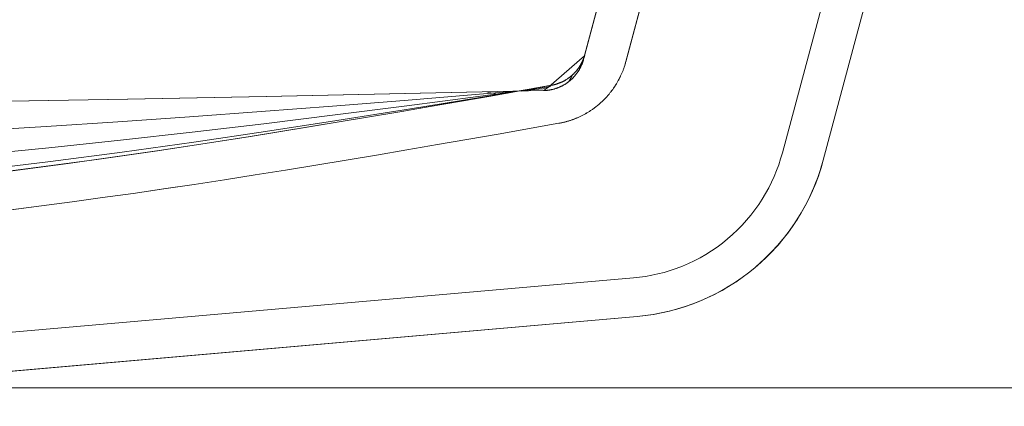
# Model space of a CAD drawing. Units: millimetres. Extents: x 28464 to 30564, y 4478 to 7448.
# Drawn here: x 30106 to 30222, y 5289 to 5335 of the extents above; entities that cross this region are included whole.
import ezdxf

# ---------------------------------------------------------------- set-up
doc = ezdxf.new("R2010")
doc.units = ezdxf.units.MM
doc.layers.add('細線', color=7, linetype='Continuous', lineweight=9)

msp = doc.modelspace()

# ---------------------------------------------------------------- linework, layer by layer
at = {"layer": '細線', "extrusion": (0.965926, -0.258819, 0)}
for points, elevation in [([(13022.47, -1064.2), (12957.77, -1069.67)], 27765.12), ([(13022.47, -682.91), (12958.33, -688.33)], 27765.12), ([(13030.62, -1072.61), (12953.57, -1066.1)], 27795.52), ([(13022.9, -372.38), (12958.19, -366.91)], 27770.01), ([(13022.9, -753.67), (12958.75, -748.25)], 27770.01), ([(13028.42, -1011.67), (12953.15, -1018.03)], 27790.63)]:
    msp.add_lwpolyline(points, dxfattribs=dict(at, elevation=elevation))
at = {"layer": '細線', "extrusion": (-0.965926, 0.258819, 0)}
for points, elevation in [([(-12957.77, -371.89), (-13022.47, -377.36)], -27765.12), ([(-12958.33, -753.23), (-13022.47, -758.65)], -27765.12), ([(-12953.57, -1023.01), (-13030.62, -1016.5)], -27795.52), ([(-12958.19, -1074.65), (-13022.9, -1069.18)], -27770.01), ([(-12958.75, -693.31), (-13022.9, -687.89)], -27770.01), ([(-12953.15, -1071.08), (-13028.42, -1077.45)], -27790.63), ([(-12957.77, -1069.67), (-12984.35, -1067.42)], -27765.12)]:
    msp.add_lwpolyline(points, dxfattribs=dict(at, elevation=elevation))
at = {"layer": '細線'}
for points, elevation in [([(30172.86, 5330.48), (30189.51, 5392.6)], -911.45), ([(30172.86, 5330.48), (30189.51, 5392.6)], -530.11), ([(30201.04, 5318.18), (30220.98, 5392.6)], -1044.56), ([(30063.19, 5289.61), (30179.07, 5299.74)], -1044.56), ([(29860.51, 5291.31), (30310.51, 5291.31)], -1125.78), ([(30310.51, 5291.31), (29860.51, 5291.31)], -315.78), ([(30282.72, 5291.31), (29908.3, 5291.31)], -1077.97), ([(29908.3, 5291.31), (30282.72, 5291.31)], -363.59)]:
    msp.add_lwpolyline(points, dxfattribs=dict(at, elevation=elevation))
at = {"layer": '細線', "extrusion": (0, 0, -1), "elevation": 1044.56}
msp.add_lwpolyline([(-30201.04, 5318.18, 0.315299), (-30179.07, 5299.74)], format="xyb", dxfattribs=at)
at = {"layer": '細線', "extrusion": (-0.087156, 0.996195, 0)}
for points, elevation in [([(-30397.37, -1068.81), (-30526.1, -1069.79)], 2653.86), ([(-30404.51, -1025.23), (-30526.14, -1024.3)], 2649.3)]:
    msp.add_lwpolyline(points, dxfattribs=dict(at, elevation=elevation))
at = {"layer": '細線', "extrusion": (0.087156, -0.996195, 0)}
for points, elevation in [([(30526.1, -1019.32), (30397.37, -1020.3)], -2653.86), ([(30526.14, -1064.81), (30404.51, -1063.89)], -2649.3)]:
    msp.add_lwpolyline(points, dxfattribs=dict(at, elevation=elevation))
at = {"layer": '細線', "extrusion": (-1, -1e-16, 0), "elevation": -30116.49}
msp.add_lwpolyline([(-5294.44, -700.99), (-5294.44, -740.57)], dxfattribs=at)
at = {"layer": '細線'}
for points in [[(30168.67, 5326.82, -911.46), (30172.86, 5330.48, -911.47)], [(30172.86, 5330.48, -530.09), (30168.67, 5326.82, -530.1)], [(30168.95, 5327.02, -752.59), (30169, 5327.03, -752.6), (30169.04, 5327.03, -752.6), (30169.08, 5327.04, -752.6), (30169.13, 5327.05, -752.6), (30169.17, 5327.06, -752.6), (30169.21, 5327.07, -752.6), (30169.26, 5327.08, -752.6), (30169.3, 5327.09, -752.61), (30169.34, 5327.1, -752.61), (30169.39, 5327.11, -752.61), (30169.43, 5327.13, -752.61), (30169.47, 5327.14, -752.61), (30169.51, 5327.15, -752.62), (30169.56, 5327.16, -752.62), (30169.6, 5327.18, -752.62), (30169.64, 5327.19, -752.62), (30169.68, 5327.21, -752.63), (30169.73, 5327.22, -752.63), (30169.77, 5327.23, -752.63), (30169.81, 5327.25, -752.63), (30169.85, 5327.27, -752.64), (30169.89, 5327.28, -752.64), (30169.93, 5327.3, -752.64), (30169.98, 5327.31, -752.65), (30170.02, 5327.33, -752.65), (30170.06, 5327.35, -752.65), (30170.1, 5327.37, -752.65), (30170.14, 5327.38, -752.66), (30170.18, 5327.4, -752.66), (30170.22, 5327.42, -752.66), (30170.26, 5327.44, -752.67), (30170.3, 5327.46, -752.67), (30170.34, 5327.48, -752.67), (30170.38, 5327.5, -752.68), (30170.42, 5327.52, -752.68), (30170.45, 5327.54, -752.69), (30170.49, 5327.56, -752.69), (30170.53, 5327.58, -752.69), (30170.57, 5327.6, -752.7), (30170.61, 5327.63, -752.7), (30170.65, 5327.65, -752.7), (30170.68, 5327.67, -752.71), (30170.72, 5327.7, -752.71), (30170.76, 5327.72, -752.72), (30170.8, 5327.74, -752.72), (30170.83, 5327.77, -752.72), (30170.87, 5327.79, -752.73), (30170.91, 5327.82, -752.73), (30170.94, 5327.84, -752.74), (30170.98, 5327.87, -752.74), (30171.02, 5327.89, -752.75), (30171.05, 5327.92, -752.75), (30171.09, 5327.95, -752.76), (30171.12, 5327.97, -752.76), (30171.16, 5328, -752.77), (30171.19, 5328.03, -752.77), (30171.23, 5328.06, -752.78), (30171.26, 5328.09, -752.78), (30171.3, 5328.11, -752.79), (30171.33, 5328.14, -752.79), (30171.36, 5328.17, -752.8), (30171.4, 5328.2, -752.8), (30171.43, 5328.23, -752.81), (30171.46, 5328.26, -752.81), (30171.49, 5328.29, -752.82), (30171.53, 5328.32, -752.82), (30171.56, 5328.35, -752.83), (30171.59, 5328.38, -752.83), (30171.62, 5328.41, -752.84), (30171.65, 5328.44, -752.84), (30171.68, 5328.47, -752.85), (30171.71, 5328.51, -752.85), (30171.74, 5328.54, -752.86), (30171.77, 5328.57, -752.87), (30171.8, 5328.6, -752.87), (30171.83, 5328.64, -752.88), (30171.86, 5328.67, -752.88), (30171.89, 5328.7, -752.89), (30171.92, 5328.74, -752.89), (30171.95, 5328.77, -752.9), (30171.97, 5328.81, -752.91), (30172, 5328.84, -752.91), (30172.03, 5328.88, -752.92), (30172.06, 5328.91, -752.92), (30172.08, 5328.95, -752.93), (30172.11, 5328.98, -752.94), (30172.14, 5329.02, -752.94), (30172.16, 5329.05, -752.95), (30172.19, 5329.09, -752.96), (30172.21, 5329.13, -752.96), (30172.24, 5329.16, -752.97), (30172.26, 5329.2, -752.98), (30172.29, 5329.24, -752.98), (30172.31, 5329.28, -752.99), (30172.33, 5329.31, -752.99), (30172.36, 5329.35, -753), (30172.38, 5329.39, -753.01), (30172.4, 5329.43, -753.01), (30172.42, 5329.47, -753.02), (30172.45, 5329.5, -753.03), (30172.47, 5329.54, -753.03), (30172.49, 5329.58, -753.04), (30172.51, 5329.62, -753.05), (30172.53, 5329.66, -753.06), (30172.55, 5329.7, -753.06), (30172.57, 5329.74, -753.07), (30172.59, 5329.78, -753.08), (30172.61, 5329.82, -753.08), (30172.62, 5329.86, -753.09), (30172.64, 5329.9, -753.1), (30172.66, 5329.94, -753.1), (30172.68, 5329.98, -753.11), (30172.7, 5330.02, -753.12), (30172.71, 5330.06, -753.12), (30172.73, 5330.1, -753.13), (30172.74, 5330.14, -753.14), (30172.76, 5330.18, -753.15), (30172.78, 5330.22, -753.15), (30172.79, 5330.27, -753.16), (30172.8, 5330.31, -753.17), (30172.82, 5330.35, -753.18), (30172.83, 5330.39, -753.18), (30172.85, 5330.43, -753.19), (30172.86, 5330.48, -753.2), (30172.87, 5330.52, -753.2), (30172.88, 5330.56, -753.21), (30172.9, 5330.6, -753.22), (30172.91, 5330.65, -753.23)], [(30172.91, 5330.65, -688.33), (30172.9, 5330.6, -688.34), (30172.89, 5330.56, -688.34), (30172.87, 5330.52, -688.35), (30172.86, 5330.48, -688.36), (30172.85, 5330.43, -688.37), (30172.83, 5330.39, -688.37), (30172.82, 5330.35, -688.38), (30172.81, 5330.31, -688.39), (30172.79, 5330.27, -688.4), (30172.78, 5330.23, -688.4), (30172.76, 5330.18, -688.41), (30172.74, 5330.14, -688.42), (30172.73, 5330.1, -688.42), (30172.71, 5330.06, -688.43), (30172.69, 5330.02, -688.44), (30172.68, 5329.98, -688.45), (30172.66, 5329.94, -688.45), (30172.64, 5329.9, -688.46), (30172.62, 5329.86, -688.47), (30172.6, 5329.82, -688.47), (30172.59, 5329.78, -688.48), (30172.57, 5329.74, -688.49), (30172.55, 5329.7, -688.49), (30172.53, 5329.66, -688.5), (30172.51, 5329.62, -688.51), (30172.49, 5329.58, -688.52), (30172.46, 5329.54, -688.52), (30172.44, 5329.5, -688.53), (30172.42, 5329.46, -688.54), (30172.4, 5329.42, -688.54), (30172.38, 5329.39, -688.55), (30172.35, 5329.35, -688.56), (30172.33, 5329.31, -688.56), (30172.31, 5329.27, -688.57), (30172.29, 5329.24, -688.58), (30172.26, 5329.2, -688.58), (30172.24, 5329.16, -688.59), (30172.21, 5329.13, -688.59), (30172.19, 5329.09, -688.6), (30172.16, 5329.05, -688.61), (30172.14, 5329.02, -688.61), (30172.11, 5328.98, -688.62), (30172.08, 5328.95, -688.63), (30172.06, 5328.91, -688.63), (30172.03, 5328.88, -688.64), (30172, 5328.84, -688.64), (30171.98, 5328.81, -688.65), (30171.95, 5328.77, -688.66), (30171.92, 5328.74, -688.66), (30171.89, 5328.7, -688.67), (30171.86, 5328.67, -688.67), (30171.83, 5328.64, -688.68), (30171.8, 5328.6, -688.69), (30171.77, 5328.57, -688.69), (30171.74, 5328.54, -688.7), (30171.71, 5328.51, -688.7), (30171.68, 5328.47, -688.71), (30171.65, 5328.44, -688.71), (30171.62, 5328.41, -688.72), (30171.59, 5328.38, -688.72), (30171.56, 5328.35, -688.73), (30171.52, 5328.32, -688.74), (30171.49, 5328.29, -688.74), (30171.46, 5328.26, -688.75), (30171.43, 5328.23, -688.75), (30171.39, 5328.2, -688.76), (30171.36, 5328.17, -688.76), (30171.33, 5328.14, -688.77), (30171.29, 5328.11, -688.77), (30171.26, 5328.08, -688.78), (30171.23, 5328.06, -688.78), (30171.19, 5328.03, -688.79), (30171.16, 5328, -688.79), (30171.12, 5327.97, -688.8), (30171.09, 5327.95, -688.8), (30171.05, 5327.92, -688.8), (30171.02, 5327.89, -688.81), (30170.98, 5327.87, -688.81), (30170.94, 5327.84, -688.82), (30170.91, 5327.82, -688.82), (30170.87, 5327.79, -688.83), (30170.83, 5327.77, -688.83), (30170.8, 5327.74, -688.84), (30170.76, 5327.72, -688.84), (30170.72, 5327.7, -688.84), (30170.68, 5327.67, -688.85), (30170.65, 5327.65, -688.85), (30170.61, 5327.63, -688.86), (30170.57, 5327.61, -688.86), (30170.53, 5327.58, -688.86), (30170.49, 5327.56, -688.87), (30170.45, 5327.54, -688.87), (30170.41, 5327.52, -688.87), (30170.37, 5327.5, -688.88), (30170.33, 5327.48, -688.88), (30170.29, 5327.46, -688.89), (30170.26, 5327.44, -688.89), (30170.22, 5327.42, -688.89), (30170.17, 5327.4, -688.9), (30170.13, 5327.38, -688.9), (30170.09, 5327.36, -688.9), (30170.05, 5327.35, -688.91), (30170.01, 5327.33, -688.91), (30169.97, 5327.31, -688.91), (30169.93, 5327.3, -688.91), (30169.89, 5327.28, -688.92), (30169.85, 5327.26, -688.92), (30169.81, 5327.25, -688.92), (30169.77, 5327.23, -688.92), (30169.72, 5327.22, -688.93), (30169.68, 5327.2, -688.93), (30169.64, 5327.19, -688.93), (30169.6, 5327.18, -688.93), (30169.56, 5327.16, -688.94), (30169.51, 5327.15, -688.94), (30169.47, 5327.14, -688.94), (30169.43, 5327.13, -688.94), (30169.39, 5327.11, -688.95), (30169.34, 5327.1, -688.95), (30169.3, 5327.09, -688.95), (30169.26, 5327.08, -688.95), (30169.22, 5327.07, -688.95), (30169.17, 5327.06, -688.95), (30169.13, 5327.05, -688.96), (30169.08, 5327.04, -688.96), (30169.04, 5327.03, -688.96), (30169, 5327.03, -688.96), (30168.95, 5327.02, -688.96)], [(30172.76, 5330.1, -1069.67), (30172.86, 5330.48, -911.45), (30172.89, 5330.59, -832.34), (30172.91, 5330.65, -753.23)], [(30172.91, 5330.65, -688.33), (30172.89, 5330.59, -609.22), (30172.86, 5330.48, -530.11), (30172.76, 5330.1, -371.89)], [(30172.76, 5330.1, -1069.67), (30172.75, 5330.05, -1069.67), (30172.74, 5330.01, -1069.68), (30172.72, 5329.96, -1069.69), (30172.71, 5329.91, -1069.7), (30172.69, 5329.86, -1069.71), (30172.68, 5329.81, -1069.72), (30172.66, 5329.77, -1069.73), (30172.64, 5329.72, -1069.73), (30172.63, 5329.67, -1069.74), (30172.61, 5329.63, -1069.75), (30172.59, 5329.58, -1069.76), (30172.57, 5329.53, -1069.77), (30172.55, 5329.49, -1069.78), (30172.53, 5329.44, -1069.78), (30172.52, 5329.39, -1069.79), (30172.49, 5329.35, -1069.8), (30172.47, 5329.3, -1069.81), (30172.45, 5329.26, -1069.82), (30172.43, 5329.21, -1069.82), (30172.41, 5329.17, -1069.83), (30172.39, 5329.12, -1069.84), (30172.36, 5329.08, -1069.85), (30172.34, 5329.03, -1069.86), (30172.32, 5328.99, -1069.86), (30172.29, 5328.95, -1069.87), (30172.27, 5328.9, -1069.88), (30172.24, 5328.86, -1069.89), (30172.22, 5328.81, -1069.9), (30172.19, 5328.77, -1069.9), (30172.16, 5328.73, -1069.91), (30172.13, 5328.69, -1069.92), (30172.11, 5328.64, -1069.93), (30172.08, 5328.6, -1069.93), (30172.05, 5328.56, -1069.94), (30172.02, 5328.52, -1069.95), (30171.99, 5328.48, -1069.96), (30171.96, 5328.44, -1069.96), (30171.93, 5328.4, -1069.97), (30171.9, 5328.36, -1069.98), (30171.87, 5328.32, -1069.98), (30171.84, 5328.28, -1069.99), (30171.81, 5328.24, -1070), (30171.78, 5328.2, -1070), (30171.75, 5328.16, -1070.01), (30171.71, 5328.12, -1070.02), (30171.68, 5328.09, -1070.02), (30171.65, 5328.05, -1070.03), (30171.61, 5328.01, -1070.04), (30171.58, 5327.97, -1070.04), (30171.55, 5327.94, -1070.05), (30171.51, 5327.9, -1070.06), (30171.48, 5327.87, -1070.06), (30171.44, 5327.83, -1070.07), (30171.4, 5327.8, -1070.08), (30171.37, 5327.76, -1070.08), (30171.33, 5327.73, -1070.09), (30171.29, 5327.69, -1070.1), (30171.26, 5327.66, -1070.1), (30171.22, 5327.63, -1070.11), (30171.18, 5327.59, -1070.11), (30171.14, 5327.56, -1070.12), (30171.1, 5327.53, -1070.12), (30171.06, 5327.5, -1070.13), (30171.02, 5327.46, -1070.14), (30170.98, 5327.43, -1070.14), (30170.94, 5327.4, -1070.15), (30170.9, 5327.37, -1070.15), (30170.86, 5327.34, -1070.16), (30170.82, 5327.31, -1070.16), (30170.78, 5327.28, -1070.17), (30170.74, 5327.26, -1070.17), (30170.7, 5327.23, -1070.18), (30170.66, 5327.2, -1070.18), (30170.61, 5327.17, -1070.19), (30170.57, 5327.15, -1070.19), (30170.53, 5327.12, -1070.2), (30170.49, 5327.1, -1070.2), (30170.44, 5327.07, -1070.21), (30170.4, 5327.04, -1070.21), (30170.36, 5327.02, -1070.22), (30170.31, 5327, -1070.22), (30170.27, 5326.97, -1070.22), (30170.22, 5326.95, -1070.23), (30170.18, 5326.93, -1070.23), (30170.13, 5326.9, -1070.24), (30170.09, 5326.88, -1070.24), (30170.04, 5326.86, -1070.24), (30170, 5326.84, -1070.25), (30169.95, 5326.82, -1070.25), (30169.9, 5326.8, -1070.26), (30169.86, 5326.78, -1070.26), (30169.81, 5326.76, -1070.26), (30169.76, 5326.74, -1070.27), (30169.72, 5326.72, -1070.27), (30169.67, 5326.71, -1070.27), (30169.62, 5326.69, -1070.28), (30169.57, 5326.67, -1070.28), (30169.53, 5326.65, -1070.28), (30169.48, 5326.64, -1070.28), (30169.43, 5326.62, -1070.29), (30169.38, 5326.61, -1070.29), (30169.33, 5326.59, -1070.29), (30169.29, 5326.58, -1070.29), (30169.24, 5326.57, -1070.3), (30169.19, 5326.55, -1070.3), (30169.14, 5326.54, -1070.3), (30169.09, 5326.53, -1070.3), (30169.04, 5326.52, -1070.31), (30168.99, 5326.51, -1070.31), (30168.94, 5326.5, -1070.31), (30168.9, 5326.49, -1070.31), (30168.85, 5326.48, -1070.31), (30168.8, 5326.47, -1070.31), (30168.75, 5326.46, -1070.32), (30168.7, 5326.45, -1070.32), (30168.65, 5326.45, -1070.32), (30168.6, 5326.44, -1070.32), (30168.55, 5326.43, -1070.32), (30168.5, 5326.43, -1070.32), (30168.45, 5326.42, -1070.32), (30168.4, 5326.42, -1070.32), (30168.35, 5326.41, -1070.33), (30168.3, 5326.41, -1070.33), (30168.25, 5326.4, -1070.33), (30168.2, 5326.4, -1070.33), (30168.15, 5326.4, -1070.33), (30168.1, 5326.4, -1070.33), (30168.05, 5326.4, -1070.33)], [(30168.05, 5326.4, -371.23), (30168.1, 5326.4, -371.23), (30168.15, 5326.4, -371.23), (30168.2, 5326.4, -371.23), (30168.25, 5326.4, -371.23), (30168.3, 5326.41, -371.23), (30168.35, 5326.41, -371.23), (30168.4, 5326.42, -371.23), (30168.45, 5326.42, -371.23), (30168.5, 5326.43, -371.23), (30168.55, 5326.43, -371.23), (30168.6, 5326.44, -371.24), (30168.65, 5326.45, -371.24), (30168.69, 5326.45, -371.24), (30168.74, 5326.46, -371.24), (30168.79, 5326.47, -371.24), (30168.84, 5326.48, -371.24), (30168.89, 5326.49, -371.24), (30168.94, 5326.5, -371.25), (30168.99, 5326.51, -371.25), (30169.04, 5326.52, -371.25), (30169.09, 5326.53, -371.25), (30169.14, 5326.54, -371.25), (30169.19, 5326.55, -371.26), (30169.24, 5326.57, -371.26), (30169.28, 5326.58, -371.26), (30169.33, 5326.59, -371.26), (30169.38, 5326.61, -371.27), (30169.43, 5326.62, -371.27), (30169.48, 5326.64, -371.27), (30169.53, 5326.66, -371.28), (30169.57, 5326.67, -371.28), (30169.62, 5326.69, -371.28), (30169.67, 5326.71, -371.28), (30169.72, 5326.72, -371.29), (30169.76, 5326.74, -371.29), (30169.81, 5326.76, -371.29), (30169.86, 5326.78, -371.3), (30169.9, 5326.8, -371.3), (30169.95, 5326.82, -371.3), (30169.99, 5326.84, -371.31), (30170.04, 5326.86, -371.31), (30170.09, 5326.88, -371.32), (30170.13, 5326.9, -371.32), (30170.18, 5326.93, -371.32), (30170.22, 5326.95, -371.33), (30170.26, 5326.97, -371.33), (30170.31, 5326.99, -371.34), (30170.35, 5327.02, -371.34), (30170.4, 5327.04, -371.34), (30170.44, 5327.07, -371.35), (30170.48, 5327.09, -371.35), (30170.53, 5327.12, -371.36), (30170.57, 5327.15, -371.36), (30170.61, 5327.17, -371.37), (30170.65, 5327.2, -371.37), (30170.7, 5327.23, -371.38), (30170.74, 5327.26, -371.38), (30170.78, 5327.28, -371.39), (30170.82, 5327.31, -371.39), (30170.86, 5327.34, -371.4), (30170.9, 5327.37, -371.4), (30170.94, 5327.4, -371.41), (30170.98, 5327.43, -371.41), (30171.02, 5327.46, -371.42), (30171.06, 5327.5, -371.43), (30171.1, 5327.53, -371.43), (30171.14, 5327.56, -371.44), (30171.18, 5327.59, -371.44), (30171.22, 5327.63, -371.45), (30171.26, 5327.66, -371.45), (30171.29, 5327.69, -371.46), (30171.33, 5327.73, -371.47), (30171.37, 5327.76, -371.47), (30171.4, 5327.79, -371.48), (30171.44, 5327.83, -371.49), (30171.47, 5327.86, -371.49), (30171.51, 5327.9, -371.5), (30171.54, 5327.94, -371.5), (30171.58, 5327.97, -371.51), (30171.61, 5328.01, -371.52), (30171.65, 5328.05, -371.52), (30171.68, 5328.08, -371.53), (30171.71, 5328.12, -371.54), (30171.75, 5328.16, -371.54), (30171.78, 5328.2, -371.55), (30171.81, 5328.24, -371.56), (30171.84, 5328.28, -371.57), (30171.87, 5328.32, -371.57), (30171.9, 5328.36, -371.58), (30171.93, 5328.4, -371.59), (30171.96, 5328.44, -371.59), (30171.99, 5328.48, -371.6), (30172.02, 5328.52, -371.61), (30172.05, 5328.56, -371.62), (30172.08, 5328.6, -371.62), (30172.11, 5328.64, -371.63), (30172.14, 5328.69, -371.64), (30172.16, 5328.73, -371.65), (30172.19, 5328.77, -371.65), (30172.22, 5328.81, -371.66), (30172.24, 5328.86, -371.67), (30172.27, 5328.9, -371.68), (30172.29, 5328.94, -371.68), (30172.32, 5328.99, -371.69), (30172.34, 5329.03, -371.7), (30172.36, 5329.08, -371.71), (30172.39, 5329.12, -371.72), (30172.41, 5329.17, -371.72), (30172.43, 5329.21, -371.73), (30172.45, 5329.26, -371.74), (30172.47, 5329.3, -371.75), (30172.49, 5329.35, -371.76), (30172.51, 5329.39, -371.76), (30172.53, 5329.44, -371.77), (30172.55, 5329.48, -371.78), (30172.57, 5329.53, -371.79), (30172.59, 5329.58, -371.8), (30172.61, 5329.62, -371.81), (30172.63, 5329.67, -371.81), (30172.64, 5329.72, -371.82), (30172.66, 5329.76, -371.83), (30172.68, 5329.81, -371.84), (30172.69, 5329.86, -371.85), (30172.71, 5329.91, -371.86), (30172.72, 5329.96, -371.86), (30172.74, 5330, -371.87), (30172.75, 5330.05, -371.88), (30172.76, 5330.1, -371.89)], [(30169.83, 5322.53, -693.94), (30169.92, 5322.55, -693.94), (30170, 5322.56, -693.94), (30170.09, 5322.58, -693.94), (30170.18, 5322.6, -693.94), (30170.26, 5322.62, -693.94), (30170.35, 5322.64, -693.94), (30170.44, 5322.66, -693.93), (30170.52, 5322.68, -693.93), (30170.61, 5322.7, -693.93), (30170.69, 5322.72, -693.93), (30170.78, 5322.75, -693.93), (30170.87, 5322.77, -693.92), (30170.95, 5322.8, -693.92), (30171.03, 5322.82, -693.92), (30171.12, 5322.85, -693.92), (30171.2, 5322.88, -693.91), (30171.29, 5322.9, -693.91), (30171.37, 5322.93, -693.91), (30171.45, 5322.96, -693.91), (30171.54, 5322.99, -693.9), (30171.62, 5323.02, -693.9), (30171.7, 5323.05, -693.9), (30171.78, 5323.09, -693.9), (30171.86, 5323.12, -693.89), (30171.95, 5323.15, -693.89), (30172.03, 5323.19, -693.89), (30172.11, 5323.22, -693.88), (30172.19, 5323.26, -693.88), (30172.27, 5323.3, -693.88), (30172.35, 5323.33, -693.87), (30172.43, 5323.37, -693.87), (30172.51, 5323.41, -693.87), (30172.59, 5323.45, -693.86), (30172.67, 5323.49, -693.86), (30172.75, 5323.53, -693.86), (30172.82, 5323.57, -693.85), (30172.9, 5323.62, -693.85), (30172.98, 5323.66, -693.85), (30173.06, 5323.7, -693.84), (30173.14, 5323.75, -693.84), (30173.21, 5323.79, -693.83), (30173.29, 5323.84, -693.83), (30173.36, 5323.89, -693.83), (30173.44, 5323.93, -693.82), (30173.51, 5323.98, -693.82), (30173.59, 5324.03, -693.81), (30173.66, 5324.08, -693.81), (30173.73, 5324.13, -693.8), (30173.81, 5324.18, -693.8), (30173.88, 5324.23, -693.8), (30173.95, 5324.28, -693.79), (30174.02, 5324.33, -693.79), (30174.09, 5324.39, -693.78), (30174.16, 5324.44, -693.78), (30174.23, 5324.49, -693.77), (30174.3, 5324.55, -693.77), (30174.37, 5324.6, -693.76), (30174.44, 5324.66, -693.76), (30174.51, 5324.72, -693.75), (30174.57, 5324.77, -693.75), (30174.64, 5324.83, -693.74), (30174.71, 5324.89, -693.74), (30174.77, 5324.95, -693.73), (30174.84, 5325.01, -693.73), (30174.9, 5325.07, -693.72), (30174.97, 5325.13, -693.72), (30175.03, 5325.19, -693.71), (30175.09, 5325.25, -693.71), (30175.16, 5325.31, -693.7), (30175.22, 5325.37, -693.7), (30175.28, 5325.44, -693.69), (30175.34, 5325.5, -693.68), (30175.4, 5325.57, -693.68), (30175.46, 5325.63, -693.67), (30175.52, 5325.7, -693.67), (30175.58, 5325.77, -693.66), (30175.64, 5325.83, -693.66), (30175.7, 5325.9, -693.65), (30175.76, 5325.97, -693.64), (30175.81, 5326.04, -693.64), (30175.87, 5326.11, -693.63), (30175.92, 5326.17, -693.63), (30175.98, 5326.24, -693.62), (30176.03, 5326.31, -693.61), (30176.09, 5326.39, -693.61), (30176.14, 5326.46, -693.6), (30176.19, 5326.53, -693.6), (30176.24, 5326.6, -693.59), (30176.29, 5326.67, -693.58), (30176.34, 5326.74, -693.58), (30176.39, 5326.82, -693.57), (30176.44, 5326.89, -693.56), (30176.49, 5326.96, -693.56), (30176.54, 5327.04, -693.55), (30176.58, 5327.11, -693.54), (30176.63, 5327.19, -693.54), (30176.67, 5327.26, -693.53), (30176.72, 5327.34, -693.52), (30176.76, 5327.42, -693.52), (30176.81, 5327.49, -693.51), (30176.85, 5327.57, -693.5), (30176.89, 5327.65, -693.5), (30176.93, 5327.72, -693.49), (30176.97, 5327.8, -693.48), (30177.01, 5327.88, -693.48), (30177.05, 5327.96, -693.47), (30177.09, 5328.04, -693.46), (30177.13, 5328.12, -693.46), (30177.17, 5328.2, -693.45), (30177.2, 5328.28, -693.44), (30177.24, 5328.36, -693.43), (30177.27, 5328.44, -693.43), (30177.31, 5328.52, -693.42), (30177.34, 5328.61, -693.41), (30177.37, 5328.69, -693.41), (30177.41, 5328.77, -693.4), (30177.44, 5328.86, -693.39), (30177.47, 5328.94, -693.38), (30177.5, 5329.02, -693.38), (30177.53, 5329.11, -693.37), (30177.56, 5329.19, -693.36), (30177.59, 5329.28, -693.35), (30177.61, 5329.36, -693.35), (30177.64, 5329.45, -693.34), (30177.67, 5329.53, -693.33), (30177.69, 5329.62, -693.32), (30177.71, 5329.7, -693.32), (30177.74, 5329.79, -693.31)], [(30177.74, 5329.79, -748.25), (30177.71, 5329.7, -748.24), (30177.69, 5329.62, -748.23), (30177.67, 5329.53, -748.22), (30177.64, 5329.45, -748.22), (30177.61, 5329.36, -748.21), (30177.59, 5329.28, -748.2), (30177.56, 5329.19, -748.19), (30177.53, 5329.11, -748.19), (30177.5, 5329.03, -748.18), (30177.47, 5328.94, -748.17), (30177.44, 5328.86, -748.17), (30177.41, 5328.78, -748.16), (30177.38, 5328.7, -748.15), (30177.35, 5328.61, -748.14), (30177.31, 5328.53, -748.14), (30177.28, 5328.45, -748.13), (30177.24, 5328.37, -748.12), (30177.21, 5328.29, -748.12), (30177.17, 5328.21, -748.11), (30177.13, 5328.13, -748.1), (30177.1, 5328.05, -748.09), (30177.06, 5327.97, -748.09), (30177.02, 5327.89, -748.08), (30176.98, 5327.82, -748.07), (30176.94, 5327.74, -748.07), (30176.9, 5327.66, -748.06), (30176.85, 5327.58, -748.05), (30176.81, 5327.5, -748.05), (30176.77, 5327.43, -748.04), (30176.72, 5327.35, -748.03), (30176.68, 5327.28, -748.03), (30176.63, 5327.2, -748.02), (30176.59, 5327.12, -748.01), (30176.54, 5327.05, -748.01), (30176.49, 5326.97, -748), (30176.45, 5326.9, -747.99), (30176.4, 5326.82, -747.99), (30176.35, 5326.75, -747.98), (30176.3, 5326.68, -747.97), (30176.25, 5326.6, -747.97), (30176.19, 5326.53, -747.96), (30176.14, 5326.46, -747.96), (30176.09, 5326.39, -747.95), (30176.04, 5326.32, -747.94), (30175.98, 5326.25, -747.94), (30175.93, 5326.18, -747.93), (30175.87, 5326.11, -747.92), (30175.82, 5326.04, -747.92), (30175.76, 5325.97, -747.91), (30175.7, 5325.9, -747.91), (30175.65, 5325.84, -747.9), (30175.59, 5325.77, -747.9), (30175.53, 5325.71, -747.89), (30175.47, 5325.64, -747.88), (30175.41, 5325.58, -747.88), (30175.35, 5325.51, -747.87), (30175.29, 5325.45, -747.87), (30175.23, 5325.38, -747.86), (30175.17, 5325.32, -747.86), (30175.1, 5325.26, -747.85), (30175.04, 5325.2, -747.84), (30174.98, 5325.14, -747.84), (30174.91, 5325.08, -747.83), (30174.85, 5325.02, -747.83), (30174.78, 5324.96, -747.82), (30174.72, 5324.9, -747.82), (30174.65, 5324.84, -747.81), (30174.58, 5324.78, -747.81), (30174.52, 5324.72, -747.8), (30174.45, 5324.67, -747.8), (30174.38, 5324.61, -747.79), (30174.31, 5324.56, -747.79), (30174.24, 5324.5, -747.78), (30174.17, 5324.45, -747.78), (30174.1, 5324.39, -747.77), (30174.03, 5324.34, -747.77), (30173.96, 5324.29, -747.77), (30173.88, 5324.23, -747.76), (30173.81, 5324.18, -747.76), (30173.74, 5324.13, -747.75), (30173.67, 5324.08, -747.75), (30173.59, 5324.03, -747.74), (30173.52, 5323.98, -747.74), (30173.44, 5323.94, -747.73), (30173.37, 5323.89, -747.73), (30173.29, 5323.84, -747.73), (30173.22, 5323.8, -747.72), (30173.14, 5323.75, -747.72), (30173.06, 5323.71, -747.71), (30172.99, 5323.66, -747.71), (30172.91, 5323.62, -747.71), (30172.83, 5323.58, -747.7), (30172.76, 5323.54, -747.7), (30172.68, 5323.5, -747.7), (30172.6, 5323.46, -747.69), (30172.52, 5323.42, -747.69), (30172.44, 5323.38, -747.69), (30172.36, 5323.34, -747.68), (30172.28, 5323.3, -747.68), (30172.2, 5323.27, -747.68), (30172.12, 5323.23, -747.67), (30172.04, 5323.19, -747.67), (30171.96, 5323.16, -747.67), (30171.88, 5323.13, -747.66), (30171.8, 5323.09, -747.66), (30171.71, 5323.06, -747.66), (30171.63, 5323.03, -747.66), (30171.55, 5323, -747.65), (30171.46, 5322.97, -747.65), (30171.38, 5322.94, -747.65), (30171.3, 5322.91, -747.64), (30171.21, 5322.88, -747.64), (30171.13, 5322.85, -747.64), (30171.04, 5322.83, -747.64), (30170.96, 5322.8, -747.64), (30170.87, 5322.77, -747.63), (30170.79, 5322.75, -747.63), (30170.7, 5322.73, -747.63), (30170.61, 5322.7, -747.63), (30170.53, 5322.68, -747.62), (30170.44, 5322.66, -747.62), (30170.35, 5322.64, -747.62), (30170.27, 5322.62, -747.62), (30170.18, 5322.6, -747.62), (30170.09, 5322.58, -747.62), (30170, 5322.56, -747.61), (30169.92, 5322.55, -747.61), (30169.83, 5322.53, -747.61)], [(30171.02, 5327.46, -1070.14), (30171.24, 5327.86, -964.36), (30171.39, 5328.13, -858.58), (30171.46, 5328.26, -752.81)], [(30171.02, 5327.46, -371.42), (30171.24, 5327.86, -477.2), (30171.39, 5328.13, -582.97), (30171.46, 5328.26, -688.75)], [(30168.9, 5326.98, -809.21), (30160.5, 5325.58, -809.23), (30152.09, 5324.2, -809.25), (30143.66, 5322.85, -809.27), (30135.23, 5321.55, -809.29), (30126.78, 5320.31, -809.31), (30118.33, 5319.13, -809.33), (30109.86, 5318.02, -809.35), (30101.39, 5316.99, -809.36), (30092.91, 5316.05, -809.38), (30084.42, 5315.2, -809.39), (30075.92, 5314.45, -809.4), (30067.42, 5313.81, -809.41), (30058.92, 5313.27, -809.42), (30050.41, 5312.85, -809.43), (30041.9, 5312.54, -809.43), (30033.38, 5312.34, -809.43), (30024.87, 5312.26, -809.44), (30016.35, 5312.3, -809.43), (30007.84, 5312.46, -809.43), (29999.33, 5312.74, -809.43), (29990.82, 5313.13, -809.42), (29982.31, 5313.63, -809.41)], [(30168.9, 5326.98, -632.34), (30160.5, 5325.58, -632.32), (30152.09, 5324.2, -632.3), (30143.66, 5322.85, -632.28), (30135.23, 5321.55, -632.26), (30126.78, 5320.31, -632.24), (30118.33, 5319.13, -632.23), (30109.86, 5318.02, -632.21), (30101.39, 5316.99, -632.19), (30092.91, 5316.05, -632.18), (30084.42, 5315.2, -632.17), (30075.92, 5314.45, -632.15), (30067.42, 5313.81, -632.15), (30058.92, 5313.27, -632.14), (30050.41, 5312.85, -632.13), (30041.9, 5312.54, -632.13), (30033.38, 5312.34, -632.12), (30024.87, 5312.26, -632.12), (30016.35, 5312.3, -632.12), (30007.84, 5312.46, -632.12), (29999.33, 5312.74, -632.13), (29990.82, 5313.13, -632.13), (29982.31, 5313.63, -632.14)], [(30168.71, 5326.84, -897.65), (30160.31, 5325.71, -897.69), (30151.89, 5324.6, -897.73), (30143.46, 5323.52, -897.77), (30135.02, 5322.47, -897.8), (30126.58, 5321.47, -897.84), (30118.13, 5320.53, -897.87), (30109.66, 5319.64, -897.91), (30101.2, 5318.81, -897.93), (30092.72, 5318.06, -897.96), (30084.25, 5317.38, -897.99), (30075.76, 5316.78, -898.01), (30067.27, 5316.27, -898.03), (30058.78, 5315.84, -898.04), (30050.29, 5315.5, -898.05), (30041.79, 5315.25, -898.06), (30033.29, 5315.09, -898.07), (30024.8, 5315.03, -898.07), (30016.3, 5315.07, -898.07), (30007.8, 5315.19, -898.07), (29999.3, 5315.41, -898.06), (29990.81, 5315.72, -898.05), (29982.32, 5316.13, -898.03)], [(30168.71, 5326.84, -543.91), (30160.31, 5325.71, -543.87), (30151.89, 5324.6, -543.83), (30143.46, 5323.52, -543.79), (30135.02, 5322.47, -543.75), (30126.58, 5321.47, -543.72), (30118.13, 5320.53, -543.68), (30109.66, 5319.64, -543.65), (30101.2, 5318.81, -543.62), (30092.72, 5318.06, -543.59), (30084.25, 5317.38, -543.57), (30075.76, 5316.78, -543.55), (30067.27, 5316.27, -543.53), (30058.78, 5315.84, -543.51), (30050.29, 5315.5, -543.5), (30041.79, 5315.25, -543.49), (30033.29, 5315.09, -543.49), (30024.8, 5315.03, -543.48), (30016.3, 5315.07, -543.49), (30007.8, 5315.19, -543.49), (29999.3, 5315.41, -543.5), (29990.81, 5315.72, -543.51), (29982.32, 5316.13, -543.52)], [(30168.95, 5327.02, -688.96), (30161.8, 5325.75, -689.08), (30154.65, 5324.51, -689.19), (30151.08, 5323.89, -689.24), (30147.51, 5323.29, -689.3), (30143.93, 5322.69, -689.35), (30140.36, 5322.1, -689.41), (30136.78, 5321.52, -689.46), (30133.21, 5320.95, -689.51), (30129.63, 5320.39, -689.56), (30126.05, 5319.84, -689.61), (30122.47, 5319.3, -689.66), (30118.89, 5318.78, -689.71), (30115.31, 5318.27, -689.75), (30111.73, 5317.78, -689.8), (30108.15, 5317.3, -689.84), (30104.56, 5316.83, -689.88)], [(30104.56, 5316.83, -751.67), (30108.15, 5317.3, -751.72), (30111.73, 5317.78, -751.76), (30115.31, 5318.27, -751.8), (30118.89, 5318.78, -751.85), (30122.47, 5319.3, -751.9), (30126.05, 5319.84, -751.95), (30129.63, 5320.39, -752), (30133.21, 5320.95, -752.05), (30136.78, 5321.52, -752.1), (30140.36, 5322.1, -752.15), (30143.93, 5322.69, -752.2), (30147.51, 5323.29, -752.26), (30151.08, 5323.89, -752.31), (30154.65, 5324.51, -752.37), (30161.8, 5325.75, -752.48), (30168.95, 5327.02, -752.59)], [(30168.95, 5327.02, -688.96), (30168.07, 5326.86, -688.98), (30167.2, 5326.71, -688.99), (30165.48, 5326.4, -689.02), (30163.76, 5326.1, -689.05), (30162.89, 5325.94, -689.06), (30162.01, 5325.79, -689.07), (30154.87, 5324.55, -689.19), (30151.3, 5323.93, -689.24), (30147.73, 5323.33, -689.3), (30144.16, 5322.73, -689.35), (30140.59, 5322.14, -689.4), (30137.01, 5321.55, -689.46), (30133.43, 5320.98, -689.51), (30129.86, 5320.42, -689.56), (30126.28, 5319.87, -689.61), (30122.69, 5319.34, -689.66), (30119.11, 5318.81, -689.7), (30115.52, 5318.3, -689.75), (30111.94, 5317.81, -689.79), (30108.35, 5317.33, -689.84), (30104.77, 5316.86, -689.88)], [(30104.77, 5316.86, -751.68), (30108.35, 5317.33, -751.72), (30111.94, 5317.81, -751.76), (30115.52, 5318.3, -751.81), (30119.11, 5318.81, -751.85), (30122.69, 5319.34, -751.9), (30126.28, 5319.87, -751.95), (30129.86, 5320.42, -752), (30133.43, 5320.98, -752.05), (30137.01, 5321.55, -752.1), (30140.59, 5322.14, -752.15), (30144.16, 5322.73, -752.21), (30147.73, 5323.33, -752.26), (30151.3, 5323.93, -752.32), (30154.87, 5324.55, -752.37), (30162.01, 5325.79, -752.48), (30162.89, 5325.94, -752.5), (30163.76, 5326.1, -752.51), (30165.48, 5326.4, -752.54), (30167.2, 5326.71, -752.57), (30168.07, 5326.86, -752.58), (30168.95, 5327.02, -752.59)], [(30168.95, 5327.02, -752.59), (30168.92, 5326.99, -792.31), (30168.86, 5326.95, -832.03), (30168.78, 5326.89, -871.74), (30168.67, 5326.82, -911.46), (30168.39, 5326.63, -990.89), (30168.05, 5326.4, -1070.33)], [(30168.05, 5326.4, -371.23), (30168.39, 5326.63, -450.66), (30168.67, 5326.82, -530.1), (30168.78, 5326.89, -569.81), (30168.86, 5326.95, -609.53), (30168.92, 5326.99, -649.25), (30168.95, 5327.02, -688.96)], [(30168.05, 5326.4, -1070.33), (30151.68, 5326.03, -1070.3), (30135.32, 5325.69, -1070.27), (30118.96, 5325.37, -1070.24), (30102.61, 5325.09, -1070.22), (30086.25, 5324.86, -1070.2), (30069.9, 5324.67, -1070.18), (30061.72, 5324.59, -1070.17), (30053.54, 5324.53, -1070.17), (30045.37, 5324.49, -1070.17), (30037.19, 5324.46, -1070.16), (30029.01, 5324.44, -1070.16), (30020.84, 5324.44, -1070.16), (30012.66, 5324.45, -1070.16), (30004.48, 5324.48, -1070.16), (29996.31, 5324.52, -1070.17), (29988.13, 5324.57, -1070.17), (29979.95, 5324.64, -1070.18), (29971.78, 5324.72, -1070.18), (29955.42, 5324.93, -1070.2), (29939.07, 5325.18, -1070.22), (29922.71, 5325.47, -1070.25), (29906.35, 5325.8, -1070.28)], [(29906.35, 5325.8, -371.28), (29922.71, 5325.47, -371.31), (29939.06, 5325.18, -371.33), (29955.42, 5324.93, -371.35), (29971.78, 5324.72, -371.37), (29979.95, 5324.64, -371.38), (29988.13, 5324.57, -371.38), (29996.31, 5324.52, -371.39), (30004.48, 5324.48, -371.39), (30012.66, 5324.45, -371.39), (30020.84, 5324.44, -371.4), (30029.01, 5324.44, -371.4), (30037.19, 5324.46, -371.39), (30045.37, 5324.49, -371.39), (30053.54, 5324.53, -371.39), (30061.72, 5324.59, -371.38), (30069.9, 5324.67, -371.38), (30086.25, 5324.86, -371.36), (30102.61, 5325.09, -371.34), (30118.96, 5325.37, -371.32), (30135.32, 5325.69, -371.29), (30151.68, 5326.03, -371.26), (30168.05, 5326.4, -371.23)], [(30168.05, 5326.4, -1070.33), (30151.69, 5326.03, -1070.3), (30135.34, 5325.69, -1070.27), (30118.98, 5325.37, -1070.24), (30102.63, 5325.09, -1070.22), (30086.27, 5324.86, -1070.2), (30069.91, 5324.67, -1070.18), (30061.74, 5324.59, -1070.17), (30053.56, 5324.53, -1070.17), (30045.38, 5324.49, -1070.17), (30037.2, 5324.46, -1070.16), (30029.02, 5324.44, -1070.16), (30020.84, 5324.44, -1070.16), (30012.66, 5324.45, -1070.16), (30004.48, 5324.47, -1070.16), (29996.31, 5324.52, -1070.17), (29988.13, 5324.57, -1070.17), (29979.95, 5324.64, -1070.18), (29971.77, 5324.72, -1070.18), (29955.41, 5324.93, -1070.2), (29939.06, 5325.18, -1070.22), (29922.7, 5325.47, -1070.25), (29906.35, 5325.8, -1070.28)], [(29906.35, 5325.8, -371.28), (29922.7, 5325.47, -371.31), (29939.06, 5325.18, -371.33), (29955.41, 5324.93, -371.35), (29971.77, 5324.72, -371.37), (29979.95, 5324.64, -371.38), (29988.13, 5324.57, -371.38), (29996.31, 5324.52, -371.39), (30004.48, 5324.47, -371.39), (30012.66, 5324.45, -371.39), (30020.84, 5324.44, -371.4), (30029.02, 5324.44, -371.4), (30037.2, 5324.46, -371.39), (30045.38, 5324.49, -371.39), (30053.56, 5324.53, -371.39), (30061.74, 5324.59, -371.38), (30069.91, 5324.67, -371.38), (30086.27, 5324.86, -371.36), (30102.63, 5325.09, -371.34), (30118.98, 5325.37, -371.32), (30135.34, 5325.69, -371.29), (30151.69, 5326.03, -371.26), (30168.05, 5326.4, -371.23)], [(30168.41, 5326.64, -986.09), (30159.99, 5325.93, -986.14), (30151.57, 5325.24, -986.2), (30143.14, 5324.57, -986.25), (30134.7, 5323.92, -986.3), (30126.26, 5323.3, -986.35), (30117.81, 5322.72, -986.4), (30109.36, 5322.17, -986.44), (30100.9, 5321.66, -986.48), (30092.44, 5321.2, -986.52), (30083.98, 5320.78, -986.55), (30075.51, 5320.42, -986.58), (30067.04, 5320.1, -986.61), (30058.57, 5319.84, -986.63), (30050.1, 5319.63, -986.65), (30041.63, 5319.48, -986.66), (30033.16, 5319.39, -986.66), (30024.68, 5319.35, -986.67), (30016.21, 5319.37, -986.67), (30007.73, 5319.45, -986.66), (29999.26, 5319.58, -986.65), (29990.79, 5319.78, -986.63), (29982.32, 5320.02, -986.61)], [(30168.41, 5326.64, -455.47), (30159.99, 5325.93, -455.41), (30151.57, 5325.24, -455.36), (30143.14, 5324.57, -455.31), (30134.7, 5323.92, -455.26), (30126.26, 5323.3, -455.21), (30117.81, 5322.72, -455.16), (30109.36, 5322.17, -455.12), (30100.9, 5321.66, -455.07), (30092.44, 5321.2, -455.04), (30083.98, 5320.78, -455), (30075.51, 5320.42, -454.97), (30067.04, 5320.1, -454.95), (30058.57, 5319.84, -454.93), (30050.1, 5319.63, -454.91), (30041.63, 5319.48, -454.9), (30033.16, 5319.39, -454.89), (30024.68, 5319.35, -454.89), (30016.21, 5319.37, -454.89), (30007.73, 5319.45, -454.9), (29999.26, 5319.58, -454.91), (29990.79, 5319.78, -454.92), (29982.32, 5320.02, -454.94)], [(30162.86, 5325.94, -752.5), (30162.82, 5325.94, -784.28), (30162.75, 5325.95, -816.06), (30162.65, 5325.97, -847.84), (30162.53, 5325.99, -879.63), (30162.39, 5326.01, -911.41), (30162.22, 5326.04, -943.19), (30162.03, 5326.08, -974.97), (30161.82, 5326.13, -1006.75), (30161.59, 5326.18, -1038.53), (30161.35, 5326.25, -1070.32)], [(30161.35, 5326.25, -371.24), (30161.59, 5326.18, -403.02), (30161.82, 5326.13, -434.8), (30162.03, 5326.08, -466.58), (30162.22, 5326.04, -498.37), (30162.39, 5326.01, -530.15), (30162.53, 5325.99, -561.93), (30162.65, 5325.97, -593.71), (30162.75, 5325.95, -625.49), (30162.82, 5325.94, -657.28), (30162.86, 5325.94, -689.06)], [(30167, 5326.67, -752.56), (30166.96, 5326.66, -784.34), (30166.89, 5326.64, -816.11), (30166.8, 5326.61, -847.89), (30166.68, 5326.58, -879.67), (30166.53, 5326.54, -911.44), (30166.36, 5326.5, -943.22), (30166.17, 5326.46, -974.99), (30165.95, 5326.42, -1006.77), (30165.73, 5326.37, -1038.55), (30165.48, 5326.34, -1070.32)], [(30165.48, 5326.34, -371.23), (30165.73, 5326.37, -403.01), (30165.95, 5326.42, -434.79), (30166.17, 5326.46, -466.56), (30166.36, 5326.5, -498.34), (30166.53, 5326.54, -530.11), (30166.68, 5326.58, -561.89), (30166.8, 5326.61, -593.67), (30166.89, 5326.64, -625.44), (30166.96, 5326.66, -657.22), (30167, 5326.67, -688.99)], [(30105.19, 5312.31, -694.84), (30108.8, 5312.78, -694.8), (30112.4, 5313.26, -694.76), (30116.01, 5313.76, -694.71), (30119.61, 5314.27, -694.67), (30123.2, 5314.79, -694.62), (30126.8, 5315.33, -694.57), (30130.39, 5315.88, -694.53), (30133.99, 5316.44, -694.48), (30137.58, 5317.02, -694.43), (30141.17, 5317.6, -694.38), (30144.75, 5318.19, -694.32), (30148.34, 5318.79, -694.27), (30151.92, 5319.4, -694.22), (30155.5, 5320.02, -694.16), (30162.67, 5321.27, -694.06), (30169.83, 5322.53, -693.94)], [(30169.83, 5322.53, -747.61), (30162.67, 5321.27, -747.5), (30155.51, 5320.02, -747.39), (30151.92, 5319.4, -747.34), (30148.34, 5318.79, -747.28), (30144.75, 5318.19, -747.23), (30141.17, 5317.6, -747.18), (30137.58, 5317.02, -747.13), (30133.99, 5316.45, -747.08), (30130.4, 5315.88, -747.03), (30126.81, 5315.33, -746.98), (30123.21, 5314.8, -746.93), (30119.61, 5314.27, -746.89), (30116.01, 5313.76, -746.84), (30112.41, 5313.26, -746.8), (30108.81, 5312.78, -746.76), (30105.21, 5312.31, -746.72)], [(30196.21, 5319.04, -1018.03), (30196.01, 5318.34, -1018.09), (30195.79, 5317.65, -1018.15), (30195.53, 5316.96, -1018.21), (30195.25, 5316.27, -1018.27), (30194.94, 5315.59, -1018.33), (30194.6, 5314.91, -1018.39), (30194.23, 5314.25, -1018.45), (30193.84, 5313.59, -1018.51), (30193.42, 5312.94, -1018.56), (30192.97, 5312.31, -1018.62), (30192.49, 5311.7, -1018.67), (30191.99, 5311.1, -1018.72), (30191.47, 5310.51, -1018.77), (30190.92, 5309.95, -1018.82), (30190.34, 5309.41, -1018.87), (30189.75, 5308.89, -1018.92), (30189.14, 5308.4, -1018.96), (30188.5, 5307.93, -1019), (30187.86, 5307.48, -1019.04), (30187.19, 5307.07, -1019.08), (30186.51, 5306.68, -1019.11), (30185.82, 5306.32, -1019.14), (30185.12, 5305.98, -1019.17), (30184.41, 5305.68, -1019.2), (30183.7, 5305.41, -1019.22), (30182.98, 5305.16, -1019.24), (30182.25, 5304.94, -1019.26), (30181.53, 5304.76, -1019.28), (30180.8, 5304.6, -1019.29), (30180.08, 5304.47, -1019.3), (30179.35, 5304.36, -1019.31), (30178.64, 5304.29, -1019.32)], [(30178.64, 5304.29, -1069.79), (30179.35, 5304.36, -1069.8), (30180.08, 5304.47, -1069.81), (30180.8, 5304.6, -1069.82), (30181.53, 5304.76, -1069.83), (30182.25, 5304.94, -1069.85), (30182.98, 5305.16, -1069.87), (30183.7, 5305.41, -1069.89), (30184.41, 5305.68, -1069.92), (30185.12, 5305.98, -1069.94), (30185.82, 5306.32, -1069.97), (30186.51, 5306.68, -1070), (30187.19, 5307.07, -1070.04), (30187.86, 5307.48, -1070.07), (30188.5, 5307.93, -1070.11), (30189.14, 5308.4, -1070.15), (30189.75, 5308.89, -1070.2), (30190.34, 5309.41, -1070.24), (30190.92, 5309.95, -1070.29), (30191.47, 5310.51, -1070.34), (30191.99, 5311.1, -1070.39), (30192.49, 5311.7, -1070.44), (30192.97, 5312.31, -1070.5), (30193.42, 5312.94, -1070.55), (30193.84, 5313.59, -1070.61), (30194.23, 5314.25, -1070.66), (30194.6, 5314.91, -1070.72), (30194.94, 5315.59, -1070.78), (30195.25, 5316.27, -1070.84), (30195.53, 5316.96, -1070.9), (30195.79, 5317.65, -1070.96), (30196.01, 5318.34, -1071.02), (30196.21, 5319.04, -1071.08)], [(30179.07, 5299.74, -1064.81), (30180.02, 5299.84, -1064.82), (30180.97, 5299.98, -1064.83), (30181.9, 5300.16, -1064.84), (30182.84, 5300.37, -1064.86), (30183.76, 5300.61, -1064.87), (30184.67, 5300.89, -1064.89), (30185.57, 5301.2, -1064.91), (30186.46, 5301.55, -1064.94), (30187.34, 5301.93, -1064.97), (30188.19, 5302.35, -1065), (30189.04, 5302.8, -1065.03), (30189.86, 5303.28, -1065.06), (30190.67, 5303.79, -1065.1), (30191.46, 5304.33, -1065.13), (30192.22, 5304.9, -1065.17), (30192.96, 5305.5, -1065.22), (30193.68, 5306.12, -1065.26), (30194.38, 5306.78, -1065.31), (30195.05, 5307.46, -1065.35), (30195.69, 5308.17, -1065.4), (30196.31, 5308.89, -1065.45), (30196.89, 5309.65, -1065.51), (30197.45, 5310.42, -1065.56), (30197.98, 5311.22, -1065.62), (30198.48, 5312.03, -1065.67), (30198.94, 5312.86, -1065.73), (30199.38, 5313.71, -1065.79), (30199.78, 5314.58, -1065.85), (30200.14, 5315.46, -1065.91), (30200.48, 5316.35, -1065.98), (30200.78, 5317.26, -1066.04), (30201.04, 5318.18, -1066.1)], [(30201.04, 5318.18, -1023.01), (30200.78, 5317.26, -1023.07), (30200.48, 5316.35, -1023.14), (30200.14, 5315.46, -1023.2), (30199.78, 5314.58, -1023.26), (30199.38, 5313.71, -1023.32), (30198.94, 5312.86, -1023.38), (30198.48, 5312.03, -1023.44), (30197.98, 5311.22, -1023.5), (30197.45, 5310.42, -1023.55), (30196.89, 5309.65, -1023.61), (30196.31, 5308.89, -1023.66), (30195.69, 5308.17, -1023.71), (30195.05, 5307.46, -1023.76), (30194.38, 5306.78, -1023.81), (30193.68, 5306.12, -1023.85), (30192.96, 5305.5, -1023.9), (30192.22, 5304.9, -1023.94), (30191.46, 5304.33, -1023.98), (30190.67, 5303.79, -1024.02), (30189.86, 5303.28, -1024.05), (30189.04, 5302.8, -1024.09), (30188.19, 5302.35, -1024.12), (30187.34, 5301.93, -1024.15), (30186.46, 5301.55, -1024.17), (30185.57, 5301.2, -1024.2), (30184.67, 5300.89, -1024.22), (30183.76, 5300.61, -1024.24), (30182.84, 5300.37, -1024.26), (30181.9, 5300.16, -1024.27), (30180.97, 5299.98, -1024.28), (30180.02, 5299.84, -1024.29), (30179.07, 5299.74, -1024.3)], [(30201.04, 5318.18, -1066.1), (30200.78, 5317.26, -1066.04), (30200.48, 5316.36, -1065.98), (30200.15, 5315.46, -1065.91), (30199.78, 5314.58, -1065.85), (30199.38, 5313.72, -1065.79), (30198.94, 5312.87, -1065.73), (30198.48, 5312.04, -1065.67), (30197.98, 5311.22, -1065.62), (30197.46, 5310.43, -1065.56), (30196.9, 5309.65, -1065.51), (30196.31, 5308.9, -1065.45), (30195.7, 5308.17, -1065.4), (30195.05, 5307.47, -1065.35), (30194.38, 5306.79, -1065.31), (30193.69, 5306.13, -1065.26), (30192.97, 5305.5, -1065.22), (30192.23, 5304.9, -1065.17), (30191.46, 5304.33, -1065.13), (30190.68, 5303.79, -1065.1), (30189.87, 5303.28, -1065.06), (30189.05, 5302.8, -1065.03), (30188.2, 5302.35, -1065), (30187.34, 5301.94, -1064.97), (30186.47, 5301.55, -1064.94), (30185.58, 5301.21, -1064.92), (30184.68, 5300.89, -1064.89), (30183.76, 5300.61, -1064.87), (30182.84, 5300.37, -1064.86), (30181.91, 5300.16, -1064.84), (30180.97, 5299.98, -1064.83), (30180.02, 5299.84, -1064.82), (30179.07, 5299.74, -1064.81)], [(30179.07, 5299.74, -1024.3), (30180.02, 5299.84, -1024.29), (30180.97, 5299.98, -1024.28), (30181.91, 5300.16, -1024.27), (30182.84, 5300.37, -1024.26), (30183.76, 5300.61, -1024.24), (30184.68, 5300.89, -1024.22), (30185.58, 5301.21, -1024.2), (30186.47, 5301.55, -1024.17), (30187.34, 5301.94, -1024.15), (30188.2, 5302.35, -1024.12), (30189.05, 5302.8, -1024.09), (30189.87, 5303.28, -1024.05), (30190.68, 5303.79, -1024.02), (30191.46, 5304.33, -1023.98), (30192.23, 5304.9, -1023.94), (30192.97, 5305.5, -1023.9), (30193.69, 5306.13, -1023.85), (30194.38, 5306.79, -1023.81), (30195.05, 5307.47, -1023.76), (30195.7, 5308.17, -1023.71), (30196.31, 5308.9, -1023.66), (30196.9, 5309.65, -1023.61), (30197.46, 5310.43, -1023.55), (30197.98, 5311.22, -1023.5), (30198.48, 5312.04, -1023.44), (30198.94, 5312.87, -1023.38), (30199.38, 5313.72, -1023.32), (30199.78, 5314.58, -1023.26), (30200.15, 5315.46, -1023.2), (30200.48, 5316.36, -1023.14), (30200.78, 5317.26, -1023.07), (30201.04, 5318.18, -1023.01)]]:
    msp.add_polyline3d(points, dxfattribs=at)

doc.saveas('drawing.dxf')
